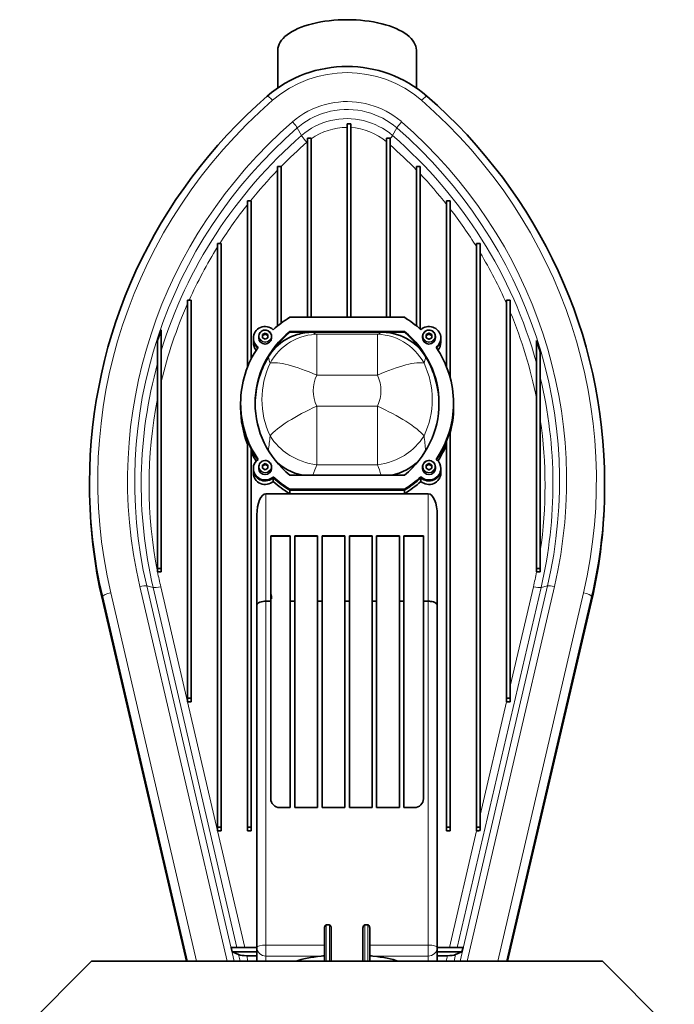
# Model space of a CAD drawing. Extents: x -6828 to 9611, y -7418 to 8240.
# Drawn here: x 9251 to 9611, y 456 to 997 of the extents above; entities that cross this region are included whole.
import ezdxf

# ---------------------------------------------------------------- set-up
doc = ezdxf.new("R2010")
doc.units = 0

msp = doc.modelspace()

# ---------------------------------------------------------------- linework, layer by layer
at = {"color": 7, "lineweight": 35}
for p, q in [((9393.32, 980.51), (9393.32, 959.68)), ((9469.52, 980.51), (9469.52, 959.68)), ((9433.42, 939.99), (9431.42, 939.99)), ((9431.42, 939.99), (9431.42, 833.65)), ((9433.42, 939.99), (9433.42, 833.65)), ((9411.71, 932.12), (9409.71, 932.12)), ((9409.71, 932.12), (9409.71, 833.65)), ((9411.71, 932.12), (9411.71, 833.65)), ((9455.13, 932.12), (9453.13, 932.12)), ((9453.13, 932.12), (9453.13, 833.65)), ((9455.13, 932.12), (9455.13, 833.65)), ((9395.21, 916.51), (9393.21, 916.51)), ((9393.21, 916.51), (9393.21, 828.9)), ((9395.21, 916.51), (9395.21, 830.47)), ((9471.63, 916.51), (9469.63, 916.51)), ((9469.63, 916.51), (9469.63, 828.9)), ((9471.63, 916.51), (9471.63, 827.19)), ((9376.71, 897.69), (9376.71, 806.41)), ((9378.71, 897.69), (9376.71, 897.69)), ((9378.71, 897.69), (9378.71, 810.86)), ((9488.13, 897.69), (9486.13, 897.69)), ((9486.13, 897.69), (9486.13, 806.41)), ((9488.13, 897.69), (9488.13, 800.37)), ((9362.21, 874.3), (9360.21, 874.3)), ((9360.21, 874.3), (9360.21, 553.52)), ((9362.21, 874.3), (9362.21, 553.52)), ((9502.63, 874.3), (9502.63, 553.52)), ((9504.63, 874.3), (9502.63, 874.3)), ((9504.63, 874.3), (9504.63, 553.52)), ((9343.71, 843.16), (9343.71, 624.3)), ((9345.71, 843.16), (9343.71, 843.16)), ((9345.71, 843.16), (9345.71, 624.3)), ((9519.13, 843.16), (9519.13, 624.3)), ((9521.13, 843.16), (9519.13, 843.16)), ((9521.13, 843.16), (9521.13, 624.3)), ((9399.92, 833.65), (9462.92, 833.65)), ((9329.21, 826.79), (9329.21, 695.71)), ((9382.87, 822.31), (9382.87, 823.25)), ((9384.87, 824.11), (9384.87, 822.48)), ((9386.35, 824.96), (9384.89, 824.15)), ((9384.89, 824.15), (9384.89, 823.65)), ((9384.89, 822.45), (9386.35, 821.63)), ((9386.35, 824.96), (9386.35, 824.47)), ((9387.85, 824.15), (9386.39, 824.96)), ((9386.39, 824.96), (9386.39, 824.47)), ((9386.39, 821.63), (9387.85, 822.45)), ((9387.85, 824.15), (9387.85, 823.65)), ((9387.87, 822.48), (9387.87, 824.11)), ((9389.87, 822.31), (9389.87, 823.25)), ((9399.92, 825.9), (9462.92, 825.9)), ((9399.92, 825.4), (9399.92, 825.9)), ((9399.92, 825.4), (9462.92, 825.4)), ((9450.38, 825.4), (9412.46, 825.4)), ((9462.92, 825.4), (9462.92, 825.9)), ((9472.97, 822.31), (9472.97, 823.25)), ((9474.97, 824.11), (9474.97, 822.48)), ((9476.45, 824.96), (9474.99, 824.15)), ((9474.99, 824.15), (9474.99, 823.65)), ((9474.99, 822.45), (9476.45, 821.63)), ((9476.45, 824.96), (9476.45, 824.47)), ((9477.95, 824.15), (9476.49, 824.96)), ((9476.49, 824.96), (9476.49, 824.47)), ((9476.49, 821.63), (9477.95, 822.45)), ((9477.95, 824.15), (9477.95, 823.65)), ((9477.97, 822.48), (9477.97, 824.11)), ((9479.97, 822.31), (9479.97, 823.25)), ((9327.21, 820.82), (9327.21, 695.71)), ((9379.87, 821.77), (9379.87, 822.26)), ((9379.87, 819.79), (9379.87, 821.77)), ((9482.97, 821.77), (9482.97, 822.26)), ((9482.97, 819.79), (9482.97, 821.77)), ((9535.63, 820.82), (9535.63, 695.71)), ((9537.63, 814.3), (9537.63, 695.71)), ((9372.87, 785.92), (9372.87, 786.41)), ((9372.87, 783.94), (9372.87, 785.92)), ((9489.97, 785.92), (9489.97, 786.41)), ((9489.97, 783.94), (9489.97, 785.92)), ((9488.13, 771.96), (9488.13, 553.52)), ((9376.71, 765.92), (9376.71, 553.52)), ((9486.13, 765.92), (9486.13, 553.52)), ((9378.71, 761.47), (9378.71, 553.52)), ((9384.87, 752.41), (9384.87, 750.78)), ((9386.35, 753.26), (9384.89, 752.45)), ((9384.89, 752.45), (9384.89, 751.95)), ((9386.35, 753.26), (9386.35, 752.77)), ((9387.85, 752.45), (9386.39, 753.26)), ((9386.39, 753.26), (9386.39, 752.77)), ((9387.85, 752.45), (9387.85, 751.95)), ((9387.87, 750.78), (9387.87, 752.41)), ((9474.97, 752.41), (9474.97, 750.78)), ((9476.45, 753.26), (9474.99, 752.45)), ((9474.99, 752.45), (9474.99, 751.95)), ((9476.45, 753.26), (9476.45, 752.77)), ((9477.95, 752.45), (9476.49, 753.26)), ((9476.49, 753.26), (9476.49, 752.77)), ((9477.95, 752.45), (9477.95, 751.95)), ((9477.97, 750.78), (9477.97, 752.41)), ((9379.87, 750.07), (9379.87, 750.56)), ((9379.87, 748.09), (9379.87, 750.07)), ((9382.87, 750.61), (9382.87, 751.55)), ((9384.89, 750.75), (9386.35, 749.93)), ((9386.39, 749.93), (9387.85, 750.75)), ((9389.87, 750.61), (9389.87, 751.55)), ((9399.92, 746.93), (9462.92, 746.93)), ((9472.97, 750.61), (9472.97, 751.55)), ((9474.99, 750.75), (9476.45, 749.93)), ((9476.49, 749.93), (9477.95, 750.75)), ((9479.97, 750.61), (9479.97, 751.55)), ((9482.97, 750.07), (9482.97, 750.56)), ((9482.97, 748.09), (9482.97, 750.07)), ((9289.81, 742.97), (9289.81, 740.37)), ((9390.83, 745.49), (9390.83, 745.98)), ((9390.83, 743.51), (9390.83, 745.49)), ((9472.01, 745.49), (9472.01, 745.98)), ((9472.01, 743.51), (9472.01, 745.49)), ((9573.04, 742.97), (9573.04, 740.37)), ((9386.82, 736.7), (9399.92, 736.7)), ((9399.92, 739.18), (9462.92, 739.18)), ((9399.92, 738.68), (9399.92, 739.18)), ((9462.92, 738.68), (9399.92, 738.68)), ((9399.92, 736.7), (9399.92, 738.68)), ((9399.92, 738.68), (9462.92, 738.68)), ((9399.92, 736.7), (9462.92, 736.7)), ((9462.92, 738.68), (9462.92, 739.18)), ((9462.92, 736.7), (9462.92, 738.68)), ((9462.92, 736.7), (9476.02, 736.7)), ((9381.82, 675.35), (9381.82, 725.04)), ((9481.02, 675.35), (9481.02, 725.04)), ((9389.42, 677.64), (9389.42, 713.59)), ((9389.42, 713.59), (9400.17, 713.59)), ((9389.42, 713.39), (9400.17, 713.39)), ((9400.17, 677.64), (9400.17, 713.59)), ((9402.67, 677.64), (9402.67, 713.59)), ((9402.67, 713.59), (9415.17, 713.59)), ((9402.67, 713.39), (9415.17, 713.39)), ((9415.17, 677.64), (9415.17, 713.59)), ((9417.67, 677.64), (9417.67, 713.59)), ((9417.67, 713.59), (9430.17, 713.59)), ((9417.67, 713.39), (9430.17, 713.39)), ((9430.17, 677.64), (9430.17, 713.59)), ((9432.67, 713.59), (9445.17, 713.59)), ((9432.67, 677.64), (9432.67, 713.59)), ((9432.67, 713.39), (9445.17, 713.39)), ((9445.17, 677.64), (9445.17, 713.59)), ((9447.67, 677.64), (9447.67, 713.59)), ((9447.67, 713.59), (9460.17, 713.59)), ((9447.67, 713.39), (9460.17, 713.39)), ((9460.17, 677.64), (9460.17, 713.59)), ((9462.67, 677.64), (9462.67, 713.59)), ((9462.67, 713.59), (9473.42, 713.59)), ((9462.67, 713.39), (9473.42, 713.39)), ((9473.42, 677.64), (9473.42, 713.59)), ((9327.21, 693.73), (9327.21, 695.71)), ((9327.21, 695.71), (9329.21, 695.71)), ((9327.21, 693.73), (9329.21, 693.73)), ((9329.21, 693.73), (9329.21, 695.71)), ((9535.63, 693.73), (9535.63, 695.71)), ((9535.63, 695.71), (9537.63, 695.71)), ((9537.63, 693.83), (9537.63, 695.71)), ((9343.13, 479.85), (9297.03, 677.59)), ((9386.82, 677.64), (9389.42, 677.64)), ((9389.42, 569.12), (9389.42, 677.64)), ((9389.87, 678.91), (9389.87, 679.85)), ((9400.17, 677.64), (9402.67, 677.64)), ((9400.17, 677.64), (9400.17, 564.28)), ((9402.67, 677.64), (9402.67, 564.28)), ((9415.17, 677.64), (9417.67, 677.64)), ((9415.17, 677.64), (9415.17, 564.28)), ((9417.67, 677.64), (9417.67, 564.28)), ((9430.17, 677.64), (9432.67, 677.64)), ((9430.17, 677.64), (9430.17, 564.28)), ((9432.67, 677.64), (9432.67, 564.28)), ((9445.17, 677.64), (9447.67, 677.64)), ((9445.17, 677.64), (9445.17, 564.28)), ((9447.67, 677.64), (9447.67, 564.28)), ((9460.17, 677.64), (9462.67, 677.64)), ((9460.17, 677.64), (9460.17, 564.28)), ((9462.67, 677.64), (9462.67, 564.28)), ((9473.42, 677.64), (9476.02, 677.64)), ((9473.42, 677.64), (9473.42, 569.12)), ((9519.71, 479.85), (9565.81, 677.59)), ((9381.82, 487.47), (9381.82, 675.35)), ((9481.02, 487.47), (9481.02, 675.35)), ((9343.71, 622.32), (9343.71, 624.3)), ((9343.71, 624.3), (9345.71, 624.3)), ((9343.71, 622.32), (9345.71, 622.32)), ((9345.71, 622.32), (9345.71, 624.3)), ((9519.13, 622.32), (9519.13, 624.3)), ((9519.13, 624.3), (9521.13, 624.3)), ((9521.13, 622.42), (9521.13, 624.3)), ((9400.17, 564.28), (9394.42, 564.28)), ((9415.17, 564.28), (9402.67, 564.28)), ((9430.17, 564.28), (9417.67, 564.28)), ((9445.17, 564.28), (9432.67, 564.28)), ((9460.17, 564.28), (9447.67, 564.28)), ((9468.42, 564.28), (9462.67, 564.28)), ((9360.21, 551.54), (9360.21, 553.52)), ((9360.21, 553.52), (9362.21, 553.52)), ((9362.21, 551.54), (9362.21, 553.52)), ((9376.71, 553.52), (9378.71, 553.52)), ((9376.71, 551.54), (9376.71, 553.52)), ((9378.71, 551.54), (9378.71, 553.52)), ((9486.13, 551.54), (9486.13, 553.52)), ((9486.13, 553.52), (9488.13, 553.52)), ((9488.13, 551.54), (9488.13, 553.52)), ((9502.63, 551.54), (9502.63, 553.52)), ((9502.63, 553.52), (9504.63, 553.52)), ((9504.63, 551.64), (9504.63, 553.52)), ((9360.21, 551.54), (9362.21, 551.54)), ((9376.71, 551.54), (9378.71, 551.54)), ((9486.13, 551.54), (9488.13, 551.54)), ((9419.92, 499.78), (9421.72, 499.78)), ((9441.12, 499.78), (9442.92, 499.78)), ((9418.92, 485.62), (9418.92, 497.65)), ((9422.72, 497.65), (9422.72, 479.85)), ((9440.12, 485.62), (9440.12, 497.65)), ((9443.92, 485.62), (9443.92, 497.65)), ((9367.67, 487.37), (9381.82, 487.37)), ((9368.23, 484.95), (9367.67, 487.37)), ((9381.82, 480.91), (9381.82, 487.47)), ((9481.02, 480.91), (9481.02, 487.47)), ((9495.18, 487.37), (9481.02, 487.37)), ((9494.61, 484.95), (9495.18, 487.37)), ((9381.82, 484.95), (9368.23, 484.95)), ((9371.78, 483.47), (9368.23, 484.95)), ((9376.22, 482.85), (9381.82, 482.85)), ((9418.92, 479.85), (9418.92, 485.62)), ((9440.12, 479.85), (9440.12, 485.62)), ((9443.92, 479.85), (9443.92, 485.62)), ((9481.02, 484.95), (9494.61, 484.95)), ((9486.62, 482.85), (9481.02, 482.85)), ((9491.06, 483.47), (9494.61, 484.95)), ((9251.38, 440.35), (9290.88, 479.85)), ((9290.88, 479.85), (9571.88, 479.85)), ((9571.88, 479.85), (9611.38, 440.35))]:
    msp.add_line(p, q, dxfattribs=at)
at = {"color": 7, "lineweight": 13}
for p, q in [((9406.43, 933.55), (9404.02, 937.7)), ((9456.41, 933.55), (9458.82, 937.7)), ((9409.71, 930.14), (9409.32, 929.81)), ((9448.12, 824.32), (9414.72, 824.32)), ((9414.72, 801.89), (9414.72, 824.32)), ((9448.12, 824.32), (9448.12, 801.89)), ((9448.12, 801.89), (9414.72, 801.89)), ((9414.72, 752.59), (9414.72, 784.79)), ((9414.72, 784.79), (9448.12, 784.79)), ((9448.12, 752.59), (9448.12, 784.79)), ((9414.72, 752.59), (9448.12, 752.59)), ((9386.82, 677.64), (9386.82, 736.7)), ((9476.02, 677.64), (9476.02, 736.7)), ((9301.42, 682.26), (9348.61, 479.85)), ((9365.42, 479.85), (9317.42, 685.76)), ((9324.74, 685.26), (9321.22, 686.04)), ((9369.29, 479.85), (9321.22, 686.04)), ((9324.74, 685.26), (9370.87, 487.37)), ((9328.96, 685.57), (9343.71, 622.32)), ((9491.97, 487.37), (9538.1, 685.26)), ((9541.62, 686.04), (9493.56, 479.85)), ((9545.42, 685.76), (9497.42, 479.85)), ((9514.24, 479.85), (9561.42, 682.26)), ((9521.13, 630.9), (9533.88, 685.57)), ((9538.1, 685.26), (9541.62, 686.04)), ((9297.03, 680.19), (9297.03, 677.59)), ((9297.03, 680.19), (9343.73, 479.85)), ((9386.82, 488.7), (9386.82, 677.64)), ((9476.02, 488.7), (9476.02, 677.64)), ((9519.11, 479.85), (9565.81, 680.19)), ((9565.81, 680.19), (9565.81, 677.59)), ((9343.71, 622.32), (9360.21, 551.54)), ((9504.63, 560.12), (9519.13, 622.32)), ((9360.21, 551.54), (9375.17, 487.37)), ((9487.68, 487.37), (9502.63, 551.54)), ((9419.92, 486.11), (9419.92, 499.78)), ((9421.72, 479.85), (9421.72, 499.78)), ((9441.12, 486.11), (9441.12, 499.78)), ((9442.92, 486.11), (9442.92, 499.78)), ((9386.82, 488.7), (9418.92, 488.7)), ((9386.82, 488.7), (9386.82, 487.41)), ((9386.82, 487.41), (9386.82, 482.62)), ((9443.92, 488.7), (9476.02, 488.7)), ((9476.02, 483.11), (9476.02, 488.7)), ((9371.78, 483.47), (9372.62, 479.85)), ((9376.22, 482.85), (9376.92, 479.85)), ((9386.82, 479.85), (9386.82, 482.62)), ((9386.82, 482.62), (9417.19, 482.62)), ((9419.92, 479.85), (9419.92, 486.11)), ((9441.12, 479.85), (9441.12, 486.11)), ((9442.92, 479.85), (9442.92, 486.11)), ((9445.65, 482.62), (9476.02, 482.62)), ((9476.02, 482.62), (9476.02, 483.11)), ((9476.02, 479.85), (9476.02, 482.62)), ((9485.92, 479.85), (9486.62, 482.85)), ((9490.22, 479.85), (9491.06, 483.47))]:
    msp.add_line(p, q, dxfattribs=at)
for points in [[(9401.42, 941.06), (9403.4, 942.69), (9405.47, 944.2), (9407.62, 945.58), (9409.85, 946.85), (9412.15, 947.99), (9414.51, 949), (9416.93, 949.87), (9419.39, 950.61), (9421.9, 951.21), (9424.32, 951.65), (9426.77, 951.96), (9429.24, 952.15), (9431.71, 952.2), (9434.18, 952.12), (9436.64, 951.9), (9439.08, 951.56), (9441.51, 951.09), (9443.9, 950.48), (9446.25, 949.76), (9448.55, 948.91), (9450.8, 947.94), (9452.99, 946.85), (9455.13, 945.64), (9457.19, 944.32), (9459.17, 942.9), (9461.08, 941.36), (9461.42, 941.06)], [(9458.82, 937.7), (9457, 939.19), (9455.09, 940.58), (9453.11, 941.86), (9451.05, 943.02), (9448.93, 944.06), (9446.75, 944.98), (9444.52, 945.78), (9442.25, 946.45), (9439.8, 947.03), (9437.31, 947.45), (9434.8, 947.73), (9432.28, 947.86), (9429.76, 947.83), (9427.25, 947.66), (9424.74, 947.33), (9422.27, 946.86), (9419.96, 946.28), (9417.69, 945.57), (9415.47, 944.74), (9413.3, 943.78), (9411.19, 942.69), (9409.15, 941.49), (9407.18, 940.18), (9405.29, 938.76), (9404.02, 937.7)], [(9456.41, 933.55), (9454.67, 934.97), (9452.84, 936.29), (9450.94, 937.5), (9448.96, 938.59), (9446.92, 939.56), (9444.83, 940.41), (9442.69, 941.14), (9440.5, 941.74), (9438.27, 942.21), (9436.02, 942.55), (9433.74, 942.75), (9431.46, 942.82), (9429.18, 942.76), (9426.91, 942.56), (9424.65, 942.22), (9422.42, 941.76), (9420.22, 941.16), (9418.07, 940.44), (9415.96, 939.58), (9413.92, 938.61), (9411.93, 937.51), (9410.02, 936.3), (9408.18, 934.98), (9406.43, 933.55)], [(9401.42, 941.06), (9402.62, 939.67), (9403.17, 938.96), (9403.66, 938.27), (9404.02, 937.7)], [(9461.42, 941.06), (9460.22, 939.67), (9459.67, 938.96), (9459.18, 938.27), (9458.82, 937.7)], [(9406.43, 933.55), (9406.81, 932.94), (9407.26, 932.3), (9407.91, 931.46), (9408.6, 930.62), (9409.32, 929.81)], [(9389.09, 808.39), (9390.13, 810.17), (9391.29, 811.89), (9392.56, 813.52), (9393.94, 815.06), (9395.42, 816.51), (9396.99, 817.85), (9398.65, 819.08), (9400.36, 820.18), (9402.15, 821.16), (9404, 822.02), (9405.9, 822.74), (9407.84, 823.34), (9409.82, 823.79), (9411.82, 824.11), (9413.27, 824.25), (9414.72, 824.32)], [(9448.12, 824.32), (9450.26, 824.2), (9452.38, 823.91), (9454.48, 823.47), (9456.54, 822.88), (9458.56, 822.13), (9460.52, 821.25), (9462.41, 820.22), (9464.15, 819.11), (9465.8, 817.89), (9467.37, 816.56), (9468.85, 815.12), (9470.22, 813.59), (9471.5, 811.96), (9472.66, 810.26), (9473.75, 808.39)], [(9389.09, 768.53), (9390.11, 766.97), (9391.22, 765.48), (9392.43, 764.04), (9393.74, 762.67), (9395.12, 761.38), (9396.34, 760.35), (9397.6, 759.38), (9398.92, 758.46), (9399.93, 757.81), (9400.96, 757.2), (9402.8, 756.21), (9404.7, 755.33), (9406.64, 754.55), (9408.62, 753.89), (9410.63, 753.34), (9412.67, 752.91), (9414.72, 752.59)], [(9473.75, 768.53), (9472.74, 766.97), (9471.62, 765.48), (9470.41, 764.04), (9469.11, 762.67), (9467.72, 761.38), (9466.5, 760.35), (9465.24, 759.38), (9463.93, 758.46), (9462.91, 757.81), (9461.88, 757.2), (9460.04, 756.21), (9458.15, 755.33), (9456.21, 754.55), (9454.22, 753.89), (9452.21, 753.34), (9450.17, 752.91), (9448.12, 752.59)]]:
    msp.add_lwpolyline(points, dxfattribs=at)
at = {"color": 7, "lineweight": 35}
for points in [[(9389.87, 823.25), (9389.8, 823.94), (9389.58, 824.6), (9389.22, 825.22), (9388.76, 825.73), (9388.19, 826.15), (9387.54, 826.45), (9386.85, 826.61), (9386.13, 826.64), (9385.43, 826.52), (9384.76, 826.26), (9384.17, 825.88), (9383.66, 825.39), (9383.26, 824.81), (9383, 824.16), (9382.88, 823.48), (9382.87, 823.25)], [(9388.11, 811.85), (9388.8, 812.94), (9389.86, 814.42), (9391.01, 815.83), (9392.26, 817.16), (9393.59, 818.41), (9395, 819.57), (9396.49, 820.64), (9398.05, 821.61), (9399.47, 822.37), (9400.93, 823.05), (9402.43, 823.65), (9403.96, 824.16), (9404.99, 824.45), (9406.04, 824.7), (9407.1, 824.92), (9408.17, 825.09), (9410.31, 825.32), (9412.46, 825.4)], [(9450.38, 825.4), (9450.96, 825.4), (9452.92, 825.29), (9454.86, 825.06), (9456.79, 824.7), (9458.68, 824.22), (9460.53, 823.6), (9462.34, 822.86), (9464.08, 822), (9465.56, 821.15), (9466.97, 820.21), (9468.32, 819.19), (9469.61, 818.1), (9470.82, 816.92), (9471.54, 816.15), (9472.24, 815.36), (9473.52, 813.69), (9474.68, 811.94), (9474.73, 811.85)], [(9479.97, 823.25), (9479.9, 823.94), (9479.68, 824.6), (9479.32, 825.22), (9478.86, 825.73), (9478.29, 826.15), (9477.64, 826.45), (9476.95, 826.61), (9476.23, 826.64), (9475.53, 826.52), (9474.86, 826.26), (9474.26, 825.88), (9473.76, 825.39), (9473.36, 824.81), (9473.1, 824.16), (9472.98, 823.48), (9472.97, 823.25)], [(9389.87, 751.55), (9389.8, 752.24), (9389.58, 752.9), (9389.22, 753.52), (9388.76, 754.03), (9388.19, 754.45), (9387.54, 754.75), (9386.85, 754.91), (9386.13, 754.94), (9385.43, 754.82), (9384.76, 754.56), (9384.17, 754.18), (9383.66, 753.69), (9383.26, 753.11), (9383, 752.47), (9382.88, 751.78), (9382.87, 751.55)], [(9479.97, 751.55), (9479.9, 752.24), (9479.68, 752.9), (9479.32, 753.52), (9478.86, 754.03), (9478.29, 754.45), (9477.64, 754.75), (9476.95, 754.91), (9476.23, 754.94), (9475.53, 754.82), (9474.86, 754.56), (9474.26, 754.18), (9473.76, 753.69), (9473.36, 753.11), (9473.1, 752.47), (9472.98, 751.78), (9472.97, 751.55)], [(9381.82, 675.35), (9381.87, 675.67), (9382.01, 675.98), (9382.25, 676.28), (9382.48, 676.49), (9382.75, 676.68), (9383.46, 677.05), (9384.3, 677.33), (9385.23, 677.52), (9386.01, 677.61), (9386.82, 677.64)], [(9476.02, 677.64), (9476.67, 677.62), (9477.31, 677.56), (9478.13, 677.43), (9478.91, 677.22), (9479.6, 676.95), (9480.24, 676.58), (9480.5, 676.37), (9480.72, 676.14), (9480.87, 675.91), (9480.97, 675.67), (9481.02, 675.35)], [(9418.92, 497.65), (9418.95, 498.12), (9419.02, 498.59), (9419.12, 498.93), (9419.26, 499.25), (9419.38, 499.44), (9419.54, 499.62), (9419.68, 499.72), (9419.92, 499.78)], [(9422.72, 497.65), (9422.7, 498.12), (9422.62, 498.59), (9422.52, 498.93), (9422.39, 499.25), (9422.26, 499.44), (9422.11, 499.62), (9421.96, 499.72), (9421.72, 499.78)], [(9440.12, 497.65), (9440.15, 498.12), (9440.22, 498.59), (9440.32, 498.93), (9440.46, 499.25), (9440.58, 499.44), (9440.74, 499.62), (9440.88, 499.72), (9441.12, 499.78)], [(9443.92, 497.65), (9443.9, 498.12), (9443.82, 498.59), (9443.72, 498.93), (9443.59, 499.25), (9443.46, 499.44), (9443.31, 499.62), (9443.16, 499.72), (9442.92, 499.78)]]:
    msp.add_lwpolyline(points, dxfattribs=at)
at = {"color": 7, "lineweight": 13}
for centre, radius, start, end in [((9578.53, 735.22), 257.87, 131.009, 135.3305), ((9284.48, 735.4), 257.62, 44.0521, 48.515), ((9576.91, 736.8), 255.6, 135.9472, 140.9908), ((9286.09, 736.94), 255.39, 38.4383, 43.4061), ((9575.04, 738.29), 253.22, 141.5616, 147.5133), ((9288.06, 738.48), 252.89, 31.9535, 37.7078), ((9572.72, 739.75), 250.47, 148.0437, 155.6149), ((9290.32, 739.85), 250.24, 23.8858, 31.0842), ((9570.19, 740.86), 247.7, 156.1098, 166.6221), ((9293.02, 740.98), 247.32, 11.191, 22.7276), ((9438.61, 877.3), 58.12, 243.2554, 245.7283), ((9424.23, 877.3), 58.12, 294.2718, 296.7445), ((9216.5, 761.35), 178.88, 15.2435, 16.3983), ((9644.38, 761.91), 176.85, 163.5949, 164.7629), ((9568.03, 741.36), 245.48, 168.8128, 191.1872), ((9294.87, 741.36), 245.43, 351.5497, 8.4503), ((10683.49, 615.35), 1303.43, 173.25105, 173.61072), ((8197.39, 617.42), 1285.27, 6.38683, 6.75158), ((9582.81, 687.33), 180.32, 158.7801, 160.698), ((9279.99, 687.31), 180.36, 19.3022, 21.2196), ((9568.94, 741.51), 246.41, 191.1806, 193.122), ((9293.79, 741.53), 246.52, 346.8784, 348.8189)]:
    msp.add_arc(centre, radius, start, end, dxfattribs=at)
at = {"color": 7, "lineweight": 35}
for centre, radius, start, end in [((9569.74, 742.83), 254.77, 160.7592, 162.1743), ((9379.41, 835.15), 12.74, 295.4696, 303.0166), ((9394.16, 836.52), 14.34, 237.1951, 240.4687), ((9393.28, 835.07), 12.65, 240.6842, 244.5736), ((9469.51, 835.15), 12.74, 295.4696, 303.0166), ((9484.26, 836.52), 14.34, 237.1951, 240.4687), ((9483.38, 835.07), 12.65, 240.6842, 244.5736), ((9293.43, 742.94), 254.42, 16.2902, 17.8257), ((9379.41, 763.45), 12.74, 295.4696, 303.0166), ((9394.16, 764.82), 14.34, 237.1951, 240.4687), ((9393.28, 763.37), 12.65, 240.6842, 244.5736), ((9469.51, 763.45), 12.74, 295.4696, 303.0166), ((9484.26, 764.82), 14.34, 237.1951, 240.4687), ((9483.38, 763.37), 12.65, 240.6842, 244.5736), ((9535.67, 713.29), 19.56, 269.8977, 275.7654), ((9386.55, 679.84), 3.32, 0.0521, 30.2127), ((9519.17, 642.2), 19.87, 269.9024, 275.6774), ((9502.67, 571.41), 19.87, 269.9024, 275.6774), ((9411.94, 529.82), 47.49, 276.3523, 278.4573), ((9450.91, 529.82), 47.49, 261.5426, 263.6477)]:
    msp.add_arc(centre, radius, start, end, dxfattribs=at)
for centre, major_axis, ratio, start_param, end_param in [((9431.42, 980.51), (38.1, 0), 0.437909, 0, 3.141593), ((9431.42, 907.57), (65.82, 0), 0.970928, 0.840368, 2.301225), ((9583.9, 742.96), (294.09, -0.07), 0.969399, 2.302244, 3.141813), ((9278.94, 742.96), (294.09, 0.07), 0.969399, 6.282965, 7.122534), ((9430.33, 786.41), (57.45, 0), 0.968915, 2.128441, 2.328692), ((9432.52, 786.41), (57.45, 0), 0.968915, 0.8129, 1.013152), ((9386.37, 822.26), (6.5, 0), 0.968915, 0.814493, 3.14148), ((9476.47, 822.26), (6.5, 0), 0.968915, 6.283072, 8.49709), ((9433.98, 786.41), (53.11, 0), 0.968915, 2.266995, 3.141593), ((9433.98, 785.92), (53.11, 0), 0.968915, 2.266995, 3.136783), ((9386.37, 823.3), (1.72, 0), 0.968915, 2.607279, 2.628709), ((9386.37, 822.8), (1.72, 0), 0.968915, 2.607279, 2.628709), ((9386.37, 823.3), (1.72, 0), 0.968915, 3.654476, 3.675907), ((9386.37, 823.3), (1.72, 0), 0.968915, 1.560081, 1.581511), ((9386.37, 822.8), (1.72, 0), 0.968915, 1.560081, 1.581511), ((9386.37, 823.3), (1.72, 0), 0.968915, 0.512884, 0.534314), ((9386.37, 822.8), (1.72, 0), 0.968915, 0.512884, 0.534314), ((9386.37, 823.3), (1.72, 0), 0.968915, 5.748871, 5.770302), ((9428.86, 786.41), (53.11, 0), 0.968915, 0, 0.874597), ((9428.86, 785.92), (53.11, 0), 0.968915, 0.004804, 0.874597), ((9476.47, 822.26), (6.5, 0), 0.968915, 2.213905, 2.327099), ((9476.47, 823.3), (1.72, 0), 0.968915, 2.607279, 2.628709), ((9476.47, 822.8), (1.72, 0), 0.968915, 2.607279, 2.628709), ((9476.47, 823.3), (1.72, 0), 0.968915, 3.654476, 3.675907), ((9476.47, 823.3), (1.72, 0), 0.968915, 1.560081, 1.581511), ((9476.47, 822.8), (1.72, 0), 0.968915, 1.560081, 1.581511), ((9476.47, 823.3), (1.72, 0), 0.968915, 0.512884, 0.534314), ((9476.47, 822.8), (1.72, 0), 0.968915, 0.512884, 0.534314), ((9476.47, 823.3), (1.72, 0), 0.968915, 5.748871, 5.770302), ((9430.33, 786.41), (57.45, 0), 0.968915, 2.555081, 3.141593), ((9386.37, 822.26), (6.5, 0), 0.968915, 3.14148, 3.956086), ((9386.37, 821.77), (6.5, 0), 0.968915, 3.14148, 3.956086), ((9386.37, 821.77), (6.5, 0), 0.968915, 3.14148, 4.025832), ((9386.37, 819.79), (6.5, 0), 0.968915, 3.14148, 3.85336), ((9386.37, 822.26), (6.5, 0), 0.968915, 3.956086, 4.06928), ((9386.37, 821.77), (6.5, 0), 0.968915, 3.956086, 4.025832), ((9386.37, 822.31), (3.5, 0), 0.968915, 3.141593, 6.283185), ((9386.37, 823.3), (1.72, 0), 0.968915, 4.701674, 4.723104), ((9476.47, 822.31), (3.5, 0), 0.968915, 3.141593, 6.283185), ((9476.47, 823.3), (1.72, 0), 0.968915, 4.701674, 4.723104), ((9476.47, 822.26), (6.5, 0), 0.968915, 5.355498, 6.283072), ((9432.52, 786.41), (57.45, 0), 0.968915, 0, 0.586512), ((9476.47, 821.77), (6.5, 0), 0.968915, 5.399003, 6.283072), ((9476.47, 821.77), (6.5, 0), 0.968915, 5.399003, 6.283072), ((9476.47, 819.79), (6.5, 0), 0.968915, 5.571418, 6.283072), ((9433.98, 785.92), (53.11, 0), 0.968915, 2.613355, 3.136779), ((9428.86, 785.92), (53.11, 0), 0.968915, 0.004807, 0.528238), ((9430.33, 786.41), (57.45, 0), 0.968915, 3.141593, 3.728104), ((9430.33, 785.92), (57.45, 0), 0.968915, 3.141593, 3.509101), ((9430.33, 785.92), (57.45, 0), 0.968915, 3.141593, 3.721079), ((9433.98, 786.41), (53.11, 0), 0.968915, 3.141593, 4.01619), ((9428.86, 786.41), (53.11, 0), 0.968915, 5.408588, 6.283185), ((9432.52, 786.41), (57.45, 0), 0.968915, 5.696674, 6.283185), ((9432.52, 785.92), (57.45, 0), 0.968915, 5.703699, 6.283185), ((9432.52, 785.92), (57.45, 0), 0.968915, 6.029666, 6.283185), ((9430.33, 783.94), (-57.45, 0), 0.968915, 0, 0.367509), ((9432.52, 783.94), (57.45, 0), 0.968915, 6.029666, 6.283185), ((9432.52, 785.92), (57.45, 0), 0.968915, 5.703703, 5.915677), ((9432.52, 783.94), (57.45, 0), 0.968915, 5.7297, 5.915677), ((9430.33, 785.92), (57.45, 0), 0.968915, 3.596242, 3.721079), ((9430.33, 783.94), (-57.45, 0), 0.968915, 0.45465, 0.553485), ((9386.37, 750.56), (6.5, 0), 0.968915, 2.213905, 3.141479), ((9386.37, 751.6), (1.72, 0), 0.968915, 2.607279, 2.628709), ((9386.37, 751.6), (1.72, 0), 0.968915, 1.560081, 1.581511), ((9386.37, 751.1), (1.72, 0), 0.968915, 1.560081, 1.581511), ((9386.37, 751.6), (1.72, 0), 0.968915, 0.512884, 0.534314), ((9414.57, 777.35), (-20.91, -23.99), 0.932555, 6.197302, 6.786497), ((9448.31, 777.28), (20.96, -23.84), 0.933616, 5.775139, 6.365058), ((9476.47, 751.6), (1.72, 0), 0.968915, 2.607279, 2.628709), ((9476.47, 751.6), (1.72, 0), 0.968915, 1.560081, 1.581511), ((9476.47, 751.1), (1.72, 0), 0.968915, 1.560081, 1.581511), ((9476.47, 751.6), (1.72, 0), 0.968915, 0.512884, 0.534314), ((9476.47, 750.56), (6.5, 0), 0.968915, 0.814493, 0.927688), ((9476.47, 750.56), (6.5, 0), 0.968915, 6.283073, 7.097679), ((9386.37, 750.56), (6.5, 0), 0.968915, 3.141479, 5.355498), ((9386.37, 750.07), (6.5, 0), 0.968915, 3.141479, 5.355498), ((9386.37, 750.07), (6.5, 0), 0.968915, 3.141479, 5.355498), ((9386.37, 748.09), (-6.5, 0), 0.968915, 6.283072, 8.610285), ((9386.37, 750.61), (3.5, 0), 0.968915, 3.141593, 6.283185), ((9386.37, 751.1), (1.72, 0), 0.968915, 2.607279, 2.628709), ((9386.37, 751.6), (1.72, 0), 0.968915, 3.654476, 3.675907), ((9386.37, 751.6), (1.72, 0), 0.968915, 4.701674, 4.723104), ((9386.37, 751.1), (1.72, 0), 0.968915, 0.512884, 0.534314), ((9386.37, 751.6), (1.72, 0), 0.968915, 5.748871, 5.770302), ((9476.47, 750.56), (6.5, 0), 0.968915, 3.956086, 6.283073), ((9476.47, 750.07), (6.5, 0), 0.968915, 3.956086, 6.283073), ((9476.47, 750.07), (6.5, 0), 0.968915, 3.956086, 6.283073), ((9476.47, 748.09), (6.5, 0), 0.968915, 3.956086, 6.283073), ((9476.47, 750.61), (3.5, 0), 0.968915, 3.141593, 6.283185), ((9476.47, 751.1), (1.72, 0), 0.968915, 2.607279, 2.628709), ((9476.47, 751.6), (1.72, 0), 0.968915, 3.654476, 3.675907), ((9476.47, 751.6), (1.72, 0), 0.968915, 4.701674, 4.723104), ((9476.47, 751.1), (1.72, 0), 0.968915, 0.512884, 0.534314), ((9476.47, 751.6), (1.72, 0), 0.968915, 5.748871, 5.770302), ((9386.37, 750.56), (6.5, 0), 0.968915, 5.355498, 5.468692), ((9386.37, 750.07), (6.5, 0), 0.968915, 5.355498, 5.468692), ((9386.37, 750.07), (6.5, 0), 0.968915, 5.355498, 5.468692), ((9430.33, 786.41), (57.45, 0), 0.968915, 3.954493, 4.154744), ((9430.33, 785.92), (57.45, 0), 0.968915, 3.954493, 4.154744), ((9430.33, 785.92), (57.45, 0), 0.968915, 3.954493, 4.154744), ((9430.33, 783.94), (-57.45, 0), 0.968915, 0.8129, 1.013152), ((9432.52, 786.41), (57.45, 0), 0.968915, 5.270034, 5.470285), ((9432.52, 785.92), (57.45, 0), 0.968915, 5.270034, 5.470285), ((9432.52, 785.92), (57.45, 0), 0.968915, 5.270034, 5.470285), ((9432.52, 783.94), (57.45, 0), 0.968915, 5.270034, 5.470285), ((9583.9, 740.37), (-294.09, 0), 0.968915, 6.283175, 6.50532), ((9386.82, 725.04), (0, 11.67), 0.428616, 0, 1.570796), ((9476.02, 725.04), (0, 11.67), 0.428616, 4.712389, 6.283185), ((9278.95, 740.37), (-294.09, 0), 0.968915, 2.919458, 3.141603), ((9394.42, 569.12), (-5, 0), 0.968915, 0, 1.570796), ((9468.42, 569.12), (-5, 0), 0.968915, 1.570796, 3.141593), ((9376.22, 484.09), (5.13, 0), 0.241317, 3.665191, 4.712389), ((9431.42, 474.64), (-35.25, 0), 0.247396, 5.127941, 5.643535), ((9431.42, 474.64), (-35.25, 0), 0.247396, 3.781243, 4.296837), ((9486.62, 484.09), (5.13, 0), 0.241317, 4.712389, 5.759587), ((9386.82, 480.91), (-5, 0), 0.968915, 0, 0.220921), ((9476.02, 480.91), (5, 0), 0.968915, 6.062264, 6.283185)]:
    msp.add_ellipse(centre, major_axis=major_axis, ratio=ratio, start_param=start_param, end_param=end_param, dxfattribs=at)
at = {"color": 7, "lineweight": 13}
for centre, major_axis, ratio, start_param, end_param in [((9431.42, 908.68), (-61.32, 0), 0.968915, 3.980932, 5.443846), ((9583.9, 744.08), (-289.59, 0), 0.968915, 5.443846, 6.50532), ((9390.46, 951.78), (-2.95, 3.4), 0.165249, 4.900169, 6.283234), ((9472.38, 951.78), (2.95, 3.4), 0.165249, 6.283137, 7.666201), ((9278.95, 744.08), (-289.59, 0), 0.968915, 2.919458, 3.980932), ((9583.88, 744.08), (273.17, 0.09), 0.968944, 2.301894, 3.363406), ((9583.88, 743.53), (269.27, 0.11), 0.968948, 2.301839, 3.363357), ((9431.38, 906.07), (33.01, 0.62), 0.967407, 1.55127, 2.19087), ((9431.49, 906.11), (32.98, -0.93), 0.967038, 0.882134, 1.539288), ((9278.97, 743.53), (269.27, -0.1), 0.968948, 6.061419, 7.122937), ((9278.96, 744.08), (273.17, -0.09), 0.968944, 6.061372, 7.122884), ((9583.99, 741.91), (265.78, -0.86), 0.968837, 2.305541, 2.856078), ((9453.51, 931.04), (-3.29, -3.78), 0.165208, 1.89046, 2.431303), ((9278.86, 741.92), (265.77, 0.78), 0.968844, 0.258068, 0.836351), ((9386.37, 823.3), (3.3, 0), 0.968915, 5.667637750137569, 11.9508230528065), ((9386.37, 823.25), (3.5, 0), 0.968915, 3.141593, 6.283185), ((9476.47, 823.3), (3.3, 0), 0.968915, 5.667637750137569, 11.9508230528065), ((9476.47, 823.25), (3.5, 0), 0.968915, 3.141593, 6.283185), ((9584.04, 741.97), (265.82, -0.03), 0.968654, 2.880838, 3.363793), ((9433.98, 788.46), (-49.38, 0), 0.968915, 5.853513, 6.712857), ((9414.72, 794.47), (27.12, -12.83), 0.224908, 1.676763, 2.898493), ((9448.12, 794.47), (-27.12, -12.83), 0.224908, 3.384692, 4.606423), ((9428.86, 788.46), (-49.38, 0), 0.968915, 2.71192, 3.571265), ((9433.98, 793.34), (21.18, 0), 0.968915, 2.711921, 3.571265), ((9428.86, 793.34), (21.18, 0), 0.968915, 5.853513, 6.712857), ((9278.8, 741.97), (265.83, 0.03), 0.968648, 6.060996, 6.512977), ((9414.72, 777.37), (-27.12, -12.83), 0.224908, 4.606423, 5.828153), ((9448.12, 777.37), (-27.12, 12.83), 0.224908, 3.596625, 4.818355), ((9386.37, 751.6), (3.3, 0), 0.968915, 5.667637750137569, 11.9508230528065), ((9476.47, 751.6), (3.3, 0), 0.968915, 5.667637750137569, 11.9508230528065), ((9386.37, 751.55), (3.5, 0), 0.968915, 3.141593, 6.283185), ((9476.47, 751.55), (3.5, 0), 0.968915, 3.141593, 6.283185), ((9583.9, 742.96), (-294.09, 0), 0.968915, 6.283175, 6.50532), ((9278.95, 742.96), (-294.09, 0), 0.968915, 2.919458, 3.141603), ((9301.42, 681.15), (-4.38, -1.02), 0.241317, 4.656195, 6.226992), ((9317.42, 684.65), (4.38, 1.02), 0.241317, 0.467405, 1.514602), ((9328.96, 686.8), (-4.87, -1.14), 0.241317, 0.467414, 1.514603), ((9533.88, 686.8), (4.87, -1.14), 0.241317, 4.768583, 5.81578), ((9545.42, 684.65), (-4.38, 1.02), 0.241317, 4.768583, 5.81578), ((9561.42, 681.15), (4.38, -1.02), 0.241317, 0.056194, 1.62699), ((9386.37, 679.9), (3.3, 0), 0.968915, 5.891628, 6.675013), ((9386.37, 679.85), (3.5, 0), 0.968915, 5.77069, 6.283185), ((9386.82, 487.47), (-5, 0), 0.247396, 4.712389, 6.283185), ((9386.82, 487.47), (5, 0), 0.968915, 3.141593, 4.712389), ((9476.02, 487.47), (5, 0), 0.247396, 0, 1.570796), ((9476.02, 487.47), (-5, 0), 0.968915, 1.570796, 3.141593)]:
    msp.add_ellipse(centre, major_axis=major_axis, ratio=ratio, start_param=start_param, end_param=end_param, dxfattribs=at)

doc.saveas('drawing.dxf')
